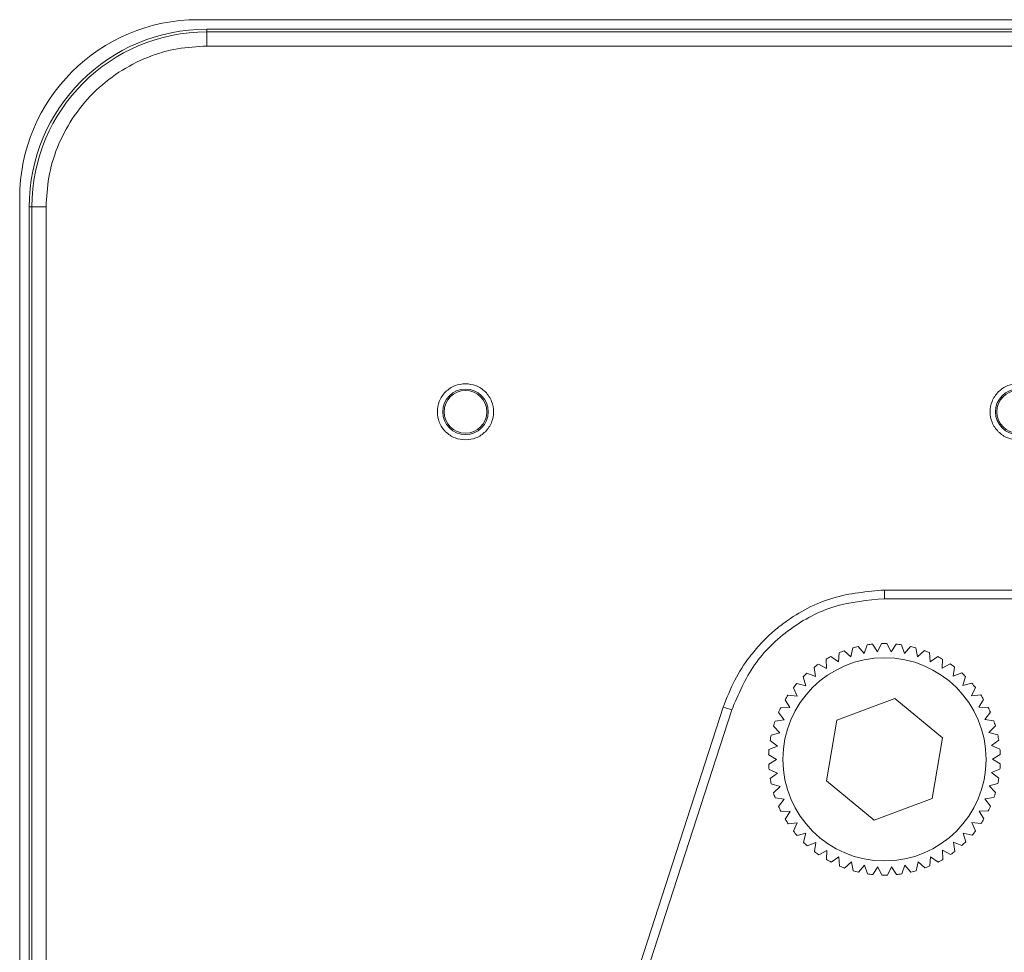
# Model space of a CAD drawing. Units: millimetres. Extents: x 0 to 1276, y 0 to 2825.
# Drawn here: x 546 to 602, y 1673 to 1725 of the extents above; entities that cross this region are included whole.
import ezdxf

# ---------------------------------------------------------------- set-up
doc = ezdxf.new("R2010")
doc.units = ezdxf.units.MM
doc.layers.add('10', color=7, linetype='Continuous')

msp = doc.modelspace()

# ---------------------------------------------------------------- linework, layer by layer
at = {"layer": '10', "color": 7, "linetype": 'Continuous', "lineweight": 15}
for p, q in [((556.466, 1725.398), (704.466, 1725.398)), ((703.966, 1724.87), (556.966, 1724.87)), ((556.966, 1724.869), (556.966, 1724.87)), ((556.966, 1724.716), (556.966, 1724.869)), ((703.966, 1724.869), (556.966, 1724.869)), ((703.966, 1724.716), (556.966, 1724.716)), ((556.966, 1723.916), (556.966, 1724.716)), ((703.966, 1723.916), (556.966, 1723.916)), ((546.466, 1651.398), (546.466, 1715.398)), ((546.994, 1714.898), (546.994, 1651.757)), ((546.995, 1714.898), (546.994, 1714.898)), ((546.995, 1714.898), (546.995, 1651.756)), ((547.149, 1714.898), (546.995, 1714.898)), ((547.149, 1714.898), (547.149, 1651.675)), ((547.948, 1714.898), (547.149, 1714.898)), ((547.948, 1714.898), (547.948, 1651.255)), ((594.966, 1693.398), (594.966, 1692.911)), ((679.966, 1693.398), (594.966, 1693.398)), ((594.966, 1692.911), (679.966, 1692.911)), ((593.99, 1690.325), (593.822, 1689.839)), ((594.576, 1689.936), (594.29, 1690.363)), ((594.803, 1690.396), (594.576, 1689.936)), ((595.335, 1689.937), (595.106, 1690.397)), ((595.619, 1690.365), (595.335, 1689.937)), ((596.089, 1689.843), (595.919, 1690.328)), ((592.423, 1689.88), (592.38, 1689.368)), ((593.086, 1689.649), (592.704, 1689.992)), ((593.192, 1690.152), (593.086, 1689.649)), ((593.822, 1689.839), (593.486, 1690.227)), ((596.424, 1690.233), (596.089, 1689.843)), ((596.825, 1689.656), (596.718, 1690.158)), ((597.207, 1690), (596.825, 1689.656)), ((597.532, 1689.377), (597.488, 1689.889)), ((591.715, 1689.001), (591.26, 1689.238)), ((591.693, 1689.514), (591.715, 1689.001)), ((592.38, 1689.368), (591.958, 1689.66)), ((597.954, 1689.671), (597.532, 1689.377)), ((598.199, 1689.012), (598.219, 1689.526)), ((598.654, 1689.251), (598.199, 1689.012)), ((591.101, 1688.553), (590.62, 1688.731)), ((591.015, 1689.06), (591.101, 1688.553)), ((598.814, 1688.567), (598.899, 1689.073)), ((599.295, 1688.747), (598.814, 1688.567)), ((590.548, 1688.032), (590.048, 1688.148)), ((590.399, 1688.524), (590.548, 1688.032)), ((599.369, 1688.048), (599.517, 1688.54)), ((599.869, 1688.166), (599.369, 1688.048)), ((589.855, 1687.915), (590.065, 1687.446)), ((599.854, 1687.463), (600.062, 1687.933)), ((589.392, 1687.243), (589.659, 1686.804)), ((590.065, 1687.446), (589.554, 1687.499)), ((595.538, 1687.315), (592.293, 1686.102)), ((598.211, 1685.112), (595.538, 1687.315)), ((600.365, 1687.518), (599.854, 1687.463)), ((600.263, 1686.822), (600.528, 1687.262)), ((585.927, 1686.823), (574.927, 1652.824)), ((575.403, 1652.683), (586.403, 1686.682)), ((589.017, 1686.518), (589.337, 1686.116)), ((589.659, 1686.804), (589.146, 1686.792)), ((600.776, 1686.812), (600.263, 1686.822)), ((600.587, 1686.135), (600.906, 1686.539)), ((589.337, 1686.116), (588.829, 1686.04)), ((592.293, 1686.102), (591.721, 1682.685)), ((601.096, 1686.061), (600.587, 1686.135)), ((589.103, 1685.393), (588.609, 1685.254)), ((588.736, 1685.751), (589.103, 1685.393)), ((600.823, 1685.413), (601.19, 1685.773)), ((601.318, 1685.276), (600.823, 1685.413)), ((588.553, 1684.956), (588.962, 1684.646)), ((597.639, 1681.695), (598.211, 1685.112)), ((600.967, 1684.667), (601.376, 1684.979)), ((588.962, 1684.646), (588.489, 1684.446)), ((601.441, 1684.469), (600.967, 1684.667)), ((588.471, 1684.144), (588.916, 1683.888)), ((588.916, 1683.888), (588.472, 1683.63)), ((601.016, 1683.909), (601.461, 1684.167)), ((601.461, 1683.653), (601.016, 1683.909)), ((588.491, 1683.328), (588.965, 1683.129)), ((588.965, 1683.129), (588.556, 1682.818)), ((600.97, 1683.151), (601.443, 1683.351)), ((601.379, 1682.841), (600.97, 1683.151)), ((591.721, 1682.685), (594.394, 1680.482)), ((588.614, 1682.521), (589.109, 1682.383)), ((589.109, 1682.383), (588.742, 1682.023)), ((600.829, 1682.404), (601.323, 1682.543)), ((601.196, 1682.045), (600.829, 1682.404)), ((588.836, 1681.735), (589.345, 1681.661)), ((589.345, 1681.661), (589.026, 1681.258)), ((594.394, 1680.482), (597.639, 1681.695)), ((600.595, 1681.681), (601.103, 1681.757)), ((600.915, 1681.279), (600.595, 1681.681)), ((589.156, 1680.984), (589.67, 1680.974)), ((589.67, 1680.974), (589.404, 1680.534)), ((600.273, 1680.993), (600.786, 1681.005)), ((600.54, 1680.554), (600.273, 1680.993)), ((599.867, 1680.351), (600.378, 1680.298)), ((600.077, 1679.882), (599.867, 1680.351)), ((589.567, 1680.279), (590.078, 1680.334)), ((590.078, 1680.334), (589.87, 1679.864)), ((590.063, 1679.631), (590.563, 1679.749)), ((590.563, 1679.749), (590.415, 1679.257)), ((598.831, 1679.244), (599.313, 1679.065)), ((598.917, 1678.737), (598.831, 1679.244)), ((599.384, 1679.765), (599.884, 1679.648)), ((599.533, 1679.273), (599.384, 1679.765)), ((590.637, 1679.05), (591.118, 1679.23)), ((591.118, 1679.23), (591.033, 1678.723)), ((591.278, 1678.546), (591.733, 1678.784)), ((591.733, 1678.784), (591.713, 1678.271)), ((598.217, 1678.796), (598.673, 1678.559)), ((598.239, 1678.283), (598.217, 1678.796)), ((591.978, 1678.126), (592.4, 1678.42)), ((592.4, 1678.42), (592.444, 1677.908)), ((592.725, 1677.797), (593.107, 1678.141)), ((593.107, 1678.141), (593.214, 1677.639)), ((596.74, 1677.645), (596.846, 1678.148)), ((596.846, 1678.148), (597.228, 1677.805)), ((597.51, 1677.917), (597.552, 1678.429)), ((597.552, 1678.429), (597.974, 1678.136)), ((593.508, 1677.564), (593.843, 1677.954)), ((593.843, 1677.954), (594.013, 1677.469)), ((594.313, 1677.431), (594.597, 1677.86)), ((594.597, 1677.86), (594.826, 1677.4)), ((595.129, 1677.4), (595.357, 1677.861)), ((595.357, 1677.861), (595.642, 1677.434)), ((595.942, 1677.472), (596.11, 1677.958)), ((596.11, 1677.958), (596.447, 1677.569))]:
    msp.add_line(p, q, dxfattribs=at)
for centre, radius in [((571.466, 1703.398), 1.277), ((602.466, 1703.398), 1.277), ((571.466, 1703.398), 1.2), ((602.466, 1703.398), 1.2), ((594.966, 1683.898), 5.7)]:
    msp.add_circle(centre, radius, dxfattribs=at)
for centre, radius, start, end in [((556.466, 1715.398), 10, 90, 180), ((556.966, 1714.898), 9.971, 90, 180), ((556.966, 1714.898), 9.817, 90, 180), ((594.966, 1683.898), 6.5, 95.9659, 98.6362), ((594.966, 1683.898), 6.5, 88.7659, 91.4362), ((594.966, 1683.898), 6.5, 81.5659, 84.2362), ((594.966, 1683.898), 6.5, 110.3659, 113.0362), ((594.966, 1683.898), 6.5, 103.1659, 105.8362), ((594.966, 1683.898), 6.5, 74.3659, 77.0362), ((594.966, 1683.898), 6.5, 67.1659, 69.8362), ((594.966, 1683.898), 6.5, 124.7659, 127.4362), ((594.966, 1683.898), 6.5, 117.5659, 120.2362), ((594.966, 1683.898), 6.5, 59.9659, 62.6362), ((594.966, 1683.898), 6.5, 52.7659, 55.4362), ((594.966, 1683.898), 6.5, 131.9659, 134.6362), ((594.966, 1683.898), 6.5, 45.5659, 48.2362), ((594.966, 1683.898), 6.5, 139.1659, 141.8362), ((594.966, 1683.898), 6.5, 38.3659, 41.0362), ((594.966, 1683.898), 6.5, 146.3659, 149.0362), ((594.966, 1683.898), 6.5, 31.1659, 33.8362), ((584.755, 1681.987), 4.976, 70.652, 76.3674), ((594.966, 1683.898), 6.5, 153.5659, 156.2362), ((594.966, 1683.898), 6.5, 23.9659, 26.6362), ((594.966, 1683.898), 6.5, 160.7659, 163.4362), ((594.966, 1683.898), 6.5, 16.7659, 19.4362), ((594.966, 1683.898), 6.5, 167.9659, 170.6362), ((594.966, 1683.898), 6.5, 9.5659, 12.2362), ((594.966, 1683.898), 6.5, 175.1659, 177.8362), ((594.966, 1683.898), 6.5, 2.3659, 5.0362), ((594.966, 1683.898), 6.5, 182.3659, 185.0362), ((594.966, 1683.898), 6.5, 355.1659, 357.8362), ((594.966, 1683.898), 6.5, 189.5659, 192.2362), ((594.966, 1683.898), 6.5, 347.9659, 350.6362), ((594.966, 1683.898), 6.5, 196.7659, 199.4362), ((594.966, 1683.898), 6.5, 340.7659, 343.4362), ((594.966, 1683.898), 6.5, 203.9659, 206.6362), ((594.966, 1683.898), 6.5, 333.5659, 336.2362), ((594.966, 1683.898), 6.5, 211.1659, 213.8362), ((594.966, 1683.898), 6.5, 326.3659, 329.0362), ((594.966, 1683.898), 6.5, 218.3659, 221.0362), ((594.966, 1683.898), 6.5, 319.1659, 321.8362), ((594.966, 1683.898), 6.5, 225.5659, 228.2362), ((594.966, 1683.898), 6.5, 311.9659, 314.6362), ((594.966, 1683.898), 6.5, 232.7659, 235.4362), ((594.966, 1683.898), 6.5, 304.7659, 307.4362), ((594.966, 1683.898), 6.5, 239.9659, 242.6362), ((594.966, 1683.898), 6.5, 297.5659, 300.2362), ((594.966, 1683.898), 6.5, 247.1659, 249.8362), ((594.966, 1683.898), 6.5, 254.3659, 257.0362), ((594.966, 1683.898), 6.5, 283.1659, 285.8362), ((594.966, 1683.898), 6.5, 290.3659, 293.0362), ((594.966, 1683.898), 6.5, 261.5659, 264.2362), ((594.966, 1683.898), 6.5, 268.7659, 271.4362), ((594.966, 1683.898), 6.5, 275.9659, 278.6362)]:
    msp.add_arc(centre, radius, start, end, dxfattribs=at)
for points, knots in [([(556.966, 1723.916), (556.416, 1723.887), (555.283, 1723.827), (553.602, 1723.325), (551.986, 1722.493), (550.544, 1721.32), (549.371, 1719.878), (548.539, 1718.262), (548.038, 1716.581), (547.977, 1715.448), (547.948, 1714.898)], [0, 0, 0, 0, 0.116516, 0.240011, 0.368641, 0.5, 0.631359, 0.759989, 0.883484, 1, 1, 1, 1]), ([(571.466, 1701.821), (571.268, 1701.843), (570.962, 1701.875), (570.594, 1702.072), (570.343, 1702.275), (570.138, 1702.526), (569.948, 1702.894), (569.851, 1703.398), (569.948, 1703.903), (570.138, 1704.27), (570.343, 1704.521), (570.594, 1704.725), (570.961, 1704.921), (571.268, 1704.954), (571.466, 1704.975)], [0, 0, 0, 0, 0.119722, 0.184806, 0.25, 0.315085, 0.380279, 0.5, 0.619722, 0.684806, 0.75, 0.815084, 0.880278, 1, 1, 1, 1]), ([(571.466, 1704.975), (571.664, 1704.954), (571.97, 1704.921), (572.338, 1704.725), (572.589, 1704.521), (572.794, 1704.27), (572.984, 1703.903), (573.081, 1703.398), (572.984, 1702.894), (572.794, 1702.526), (572.589, 1702.275), (572.338, 1702.072), (571.971, 1701.875), (571.664, 1701.843), (571.466, 1701.821)], [0, 0, 0, 0, 0.119722, 0.184806, 0.25, 0.315085, 0.380278, 0.5, 0.619721, 0.684806, 0.75, 0.815084, 0.880278, 1, 1, 1, 1]), ([(602.466, 1701.821), (602.268, 1701.843), (601.962, 1701.875), (601.594, 1702.072), (601.343, 1702.275), (601.138, 1702.526), (600.948, 1702.894), (600.851, 1703.398), (600.948, 1703.903), (601.138, 1704.27), (601.343, 1704.521), (601.594, 1704.725), (601.961, 1704.921), (602.268, 1704.954), (602.466, 1704.975)], [0, 0, 0, 0, 0.119722, 0.184806, 0.25, 0.315085, 0.380279, 0.5, 0.619722, 0.684807, 0.75, 0.815085, 0.880278, 1, 1, 1, 1]), ([(585.927, 1686.823), (586.124, 1687.34), (586.503, 1688.34), (587.27, 1689.513), (588.009, 1690.391), (588.673, 1691.034), (589.929, 1692.037), (591.997, 1693.133), (593.988, 1693.311), (594.966, 1693.398)], [0, 0, 0, 0, 0.1388294, 0.2685671, 0.3500502, 0.4274838, 0.5008673, 0.7546871, 1, 1, 1, 1]), ([(586.403, 1686.682), (586.776, 1687.554), (587.521, 1689.297), (589.594, 1691.296), (592.133, 1692.653), (594.022, 1692.825), (594.966, 1692.911)], [0, 0, 0, 0, 0.250035, 0.500046, 0.750031, 1, 1, 1, 1])]:
    msp.add_open_spline(points, degree=3, knots=knots, dxfattribs=at)

doc.saveas('drawing.dxf')
